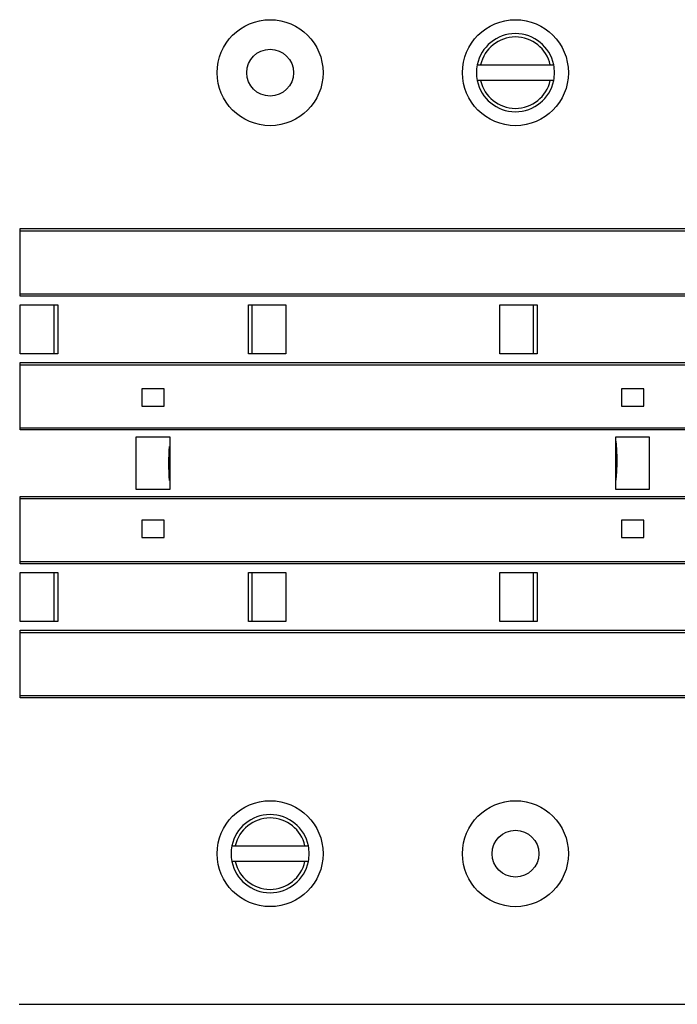
# Model space of a CAD drawing. Extents: x 4 to 888, y 21 to 760.
# Drawn here: x 162 to 221, y 145 to 233 of the extents above; entities that cross this region are included whole.
import ezdxf

# ---------------------------------------------------------------- set-up
doc = ezdxf.new("R2010")
doc.units = 0
doc.linetypes.add('HIDDENNEW0', pattern=[4.5, 1.5, -1.5, 1.5])
doc.layers.add('MUOTOVIIVAT', color=40, linetype='HIDDENNEW0')
doc.layers.add('TANGVIIVATNONDEF', color=3, linetype='HIDDENNEW0')

msp = doc.modelspace()

# ---------------------------------------------------------------- linework, layer by layer
at = {"layer": 'MUOTOVIIVAT', "color": 1, "linetype": 'CONTINUOUS'}
for p, q in [((203.14033, 229.4045), (203.44712, 229.4045)), ((209.69212, 229.4045), (209.9989, 229.4045)), ((203.44712, 228.0045), (203.14033, 228.0045)), ((209.9989, 228.0045), (209.69212, 228.0045)), ((165.173, 207.90444), (165.173, 203.50444)), ((182.973, 203.50444), (182.973, 207.90444)), ((208.173, 207.90444), (208.173, 203.50444)), ((165.173, 183.90444), (165.173, 179.50444)), ((182.973, 179.50444), (182.973, 183.90444)), ((208.173, 183.90444), (208.173, 179.50444)), ((181.14033, 159.40449), (181.44712, 159.40449)), ((187.69212, 159.40449), (187.9989, 159.40449)), ((181.44712, 158.00449), (181.14033, 158.00449)), ((187.9989, 158.00449), (187.69212, 158.00449))]:
    msp.add_line(p, q, dxfattribs=at)
at = {"layer": 'MUOTOVIIVAT', "color": 6, "linetype": 'CONTINUOUS'}
for p, q in [((203.44712, 229.4045), (209.69212, 229.4045)), ((209.69212, 228.0045), (203.44712, 228.0045)), ((181.44712, 159.40449), (187.69212, 159.40449)), ((187.69212, 158.00449), (181.44712, 158.00449))]:
    msp.add_line(p, q, dxfattribs=at)
at = {"layer": 'MUOTOVIIVAT', "color": 40, "linetype": 'CONTINUOUS'}
for p, q in [((162.15885, 208.68075), (162.15885, 214.73075)), ((162.15885, 214.73075), (303.96885, 214.73075)), ((162.15885, 214.5308), (303.96885, 214.5308)), ((162.15885, 208.8808), (303.96885, 208.8808)), ((303.96885, 208.68075), (162.15885, 208.68075)), ((162.15885, 196.68075), (162.15885, 202.73075)), ((162.15885, 202.73075), (303.96885, 202.73075)), ((162.15885, 202.5308), (303.96885, 202.5308)), ((175.073, 200.35444), (173.073, 200.35444)), ((173.073, 200.35444), (173.073, 198.80444)), ((175.073, 198.80444), (175.073, 200.35444)), ((216.073, 200.35444), (216.073, 198.80444)), ((218.073, 200.35444), (216.073, 200.35444)), ((218.073, 198.80444), (218.073, 200.35444)), ((173.073, 198.80444), (175.073, 198.80444)), ((216.073, 198.80444), (218.073, 198.80444)), ((162.15885, 196.8808), (303.96885, 196.8808)), ((303.96885, 196.68075), (162.15885, 196.68075)), ((162.15885, 184.68075), (162.15885, 190.73075)), ((162.15885, 190.73075), (303.96885, 190.73075)), ((162.15885, 190.5308), (303.96885, 190.5308)), ((175.073, 188.60444), (173.073, 188.60444)), ((173.073, 188.60444), (173.073, 187.05444)), ((175.073, 187.05444), (175.073, 188.60444)), ((216.073, 188.60444), (216.073, 187.05444)), ((218.073, 188.60444), (216.073, 188.60444)), ((218.073, 187.05444), (218.073, 188.60444)), ((173.073, 187.05444), (175.073, 187.05444)), ((216.073, 187.05444), (218.073, 187.05444)), ((162.15885, 184.8808), (303.96885, 184.8808)), ((303.96885, 184.68075), (162.15885, 184.68075)), ((162.15885, 172.68075), (162.15885, 178.73075)), ((162.15885, 178.73075), (303.96885, 178.73075)), ((162.15885, 178.5308), (303.96885, 178.5308)), ((162.15885, 172.8808), (303.96885, 172.8808)), ((303.96885, 172.68075), (162.15885, 172.68075))]:
    msp.add_line(p, q, dxfattribs=at)
at = {"layer": 'MUOTOVIIVAT', "color": 30, "linetype": 'CONTINUOUS'}
for p, q in [((162.16314, 203.50444), (162.16314, 207.90444)), ((162.16314, 207.90444), (165.52294, 207.90444)), ((165.52294, 207.90444), (165.52299, 203.50444)), ((182.623, 203.50444), (182.62305, 207.90444)), ((182.62305, 207.90444), (185.973, 207.90444)), ((185.973, 207.90444), (185.973, 203.50444)), ((205.16314, 207.90444), (208.52294, 207.90444)), ((205.16314, 203.50444), (205.16314, 207.90444)), ((208.52294, 207.90444), (208.52299, 203.50444)), ((165.52299, 203.50444), (162.16314, 203.50444)), ((185.973, 203.50444), (182.623, 203.50444)), ((208.52299, 203.50444), (205.16314, 203.50444)), ((172.573, 191.35444), (172.573, 196.05444)), ((172.573, 196.05444), (175.573, 196.05444)), ((175.573, 196.05444), (175.573, 191.35444)), ((215.573, 196.05444), (218.573, 196.05444)), ((215.573, 191.35444), (215.573, 196.05444)), ((218.573, 196.05444), (218.573, 191.35444)), ((175.573, 191.35444), (172.573, 191.35444)), ((218.573, 191.35444), (215.573, 191.35444)), ((162.173, 179.50444), (162.173, 183.90444)), ((162.173, 183.90444), (165.52321, 183.90444)), ((165.52321, 183.90444), (165.52326, 179.50444)), ((182.62273, 179.50444), (182.62278, 183.90444)), ((182.62278, 183.90444), (185.98285, 183.90444)), ((185.98285, 183.90444), (185.98285, 179.50444)), ((205.173, 183.90444), (208.52321, 183.90444)), ((205.173, 179.50444), (205.173, 183.90444)), ((208.52321, 183.90444), (208.52326, 179.50444)), ((165.52326, 179.50444), (162.173, 179.50444)), ((185.98285, 179.50444), (182.62273, 179.50444)), ((208.52326, 179.50444), (205.173, 179.50444))]:
    msp.add_line(p, q, dxfattribs=at)
at = {"layer": 'MUOTOVIIVAT', "color": 1, "linetype": 'CONTINUOUS'}
for points in [[(215.573, 195.6773), (215.58405, 195.56123, -0.00163139), (215.59436, 195.44511, -0.00163196), (215.60389, 195.32893, -0.00163226), (215.61267, 195.2127, -0.00163258), (215.62067, 195.09644, -0.0016329), (215.62792, 194.98014, -0.00163306), (215.63439, 194.86382, -0.00163319), (215.64011, 194.74747, -0.00163318), (215.64505, 194.6311, -0.00163333), (215.64925, 194.51473, -0.00163348), (215.65266, 194.39835, -0.00163311), (215.65532, 194.28197, -0.00163207), (215.6572, 194.1656, -0.00163307), (215.65834, 194.04924, -0.00163562), (215.65869, 193.93288, -0.00163133), (215.6583, 193.81658, -0.00162098), (215.65713, 193.70036, -0.00163456), (215.65521, 193.58405, -0.00166685), (215.65249, 193.46761, -0.00161935), (215.64907, 193.35169, -0.00151202), (215.64494, 193.23651, -0.00166721), (215.6399, 193.11954, -0.00198478), (215.63383, 192.99992, -0.00150783), (215.62769, 192.88765, -0.00052159), (215.62176, 192.78618, -0.00212177), (215.61246, 192.65607, -0.00364679), (215.59593, 192.45594, -0.00178452), (215.57297, 192.19402, -0.00094649)], [(215.61252, 192.5878), (215.61564, 192.61488, 0.00278061), (215.61846, 192.64197, 0.00278475), (215.62097, 192.66907, 0.00278905), (215.62318, 192.69618, 0.00279333), (215.62507, 192.7233, 0.00279676), (215.62667, 192.75043, 0.00279934), (215.62795, 192.77758, 0.00280116), (215.62894, 192.80473, 0.00280232), (215.62961, 192.8319, 0.00280294), (215.62998, 192.85907, 0.00280322), (215.63004, 192.88626, 0.00280168), (215.6298, 192.91345, 0.00279873), (215.62925, 192.94066, 0.00279832), (215.6284, 192.96788, 0.00280044), (215.62723, 192.99511, 0.00278963), (215.62577, 193.02234, 0.0027684), (215.62399, 193.04957, 0.00278723), (215.62191, 193.07684, 0.00283801), (215.6195, 193.10416, 0.00275066), (215.61682, 193.13138, 0.00256216), (215.61386, 193.15845, 0.00282044), (215.61051, 193.18597, 0.00335106), (215.60671, 193.21413, 0.00253349), (215.60297, 193.24058, 0.00086712), (215.59943, 193.2645, 0.00355947), (215.5942, 193.29524, 0.00607806), (215.58524, 193.34261, 0.00294896), (215.57297, 193.40466, 0.00155672)]]:
    msp.add_lwpolyline(points, format="xyb", dxfattribs=at)
at = {"layer": 'MUOTOVIIVAT', "color": 30, "linetype": 'CONTINUOUS'}
for centre in [(184.56974, 228.70494), (206.56974, 228.70496), (184.56974, 158.7049), (206.56974, 158.70448)]:
    msp.add_circle(centre, 4.75, dxfattribs=at)
at = {"layer": 'MUOTOVIIVAT', "color": 1, "linetype": 'CONTINUOUS'}
for centre in [(184.56974, 228.70487), (206.56974, 158.70448)]:
    msp.add_circle(centre, 2.1, dxfattribs=at)
for centre, radius, start, end in [((206.56962, 228.7045), 3.5, 11.536959, 168.46304), ((206.56962, 228.7045), 3.2, 12.635625, 167.36437), ((206.56962, 228.7045), 3.5, 191.53696, 348.46304), ((206.56962, 228.7045), 3.2, 192.63563, 347.36437), ((195.57004, 193.70456), 20.1, 175.70606, 184.40141), ((184.56962, 158.70449), 3.5, 11.536959, 168.46304), ((184.56962, 158.70449), 3.2, 12.635625, 167.36437), ((184.56962, 158.70449), 3.5, 191.53696, 348.46304), ((184.56962, 158.70449), 3.2, 192.63563, 347.36437)]:
    msp.add_arc(centre, radius, start, end, dxfattribs=at)
at = {"layer": 'MUOTOVIIVAT', "color": 6, "linetype": 'CONTINUOUS'}
for centre, start, end in [((206.56962, 228.7045), 168.46304, 180), ((206.56962, 228.7045), 180, 191.53696), ((206.56962, 228.7045), 348.46304, 371.53696), ((184.56962, 158.70449), 168.46304, 180), ((184.56962, 158.70449), 348.46304, 371.53696), ((184.56962, 158.70449), 180, 191.53696)]:
    msp.add_arc(centre, 3.5, start, end, dxfattribs=at)
at = {"layer": 'TANGVIIVATNONDEF', "color": 1, "linetype": 'CONTINUOUS'}
msp.add_line((162.06895, 145.20497), (288.56976, 145.20291), dxfattribs=at)

doc.saveas('drawing.dxf')
